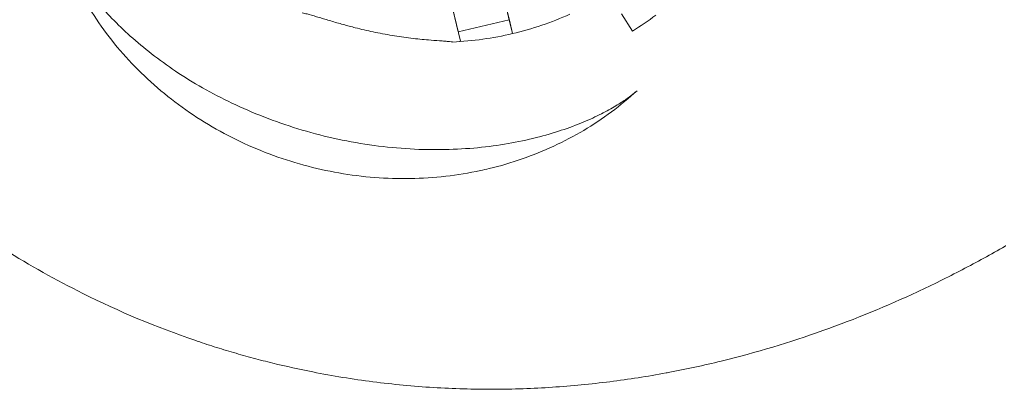
# Model space of a CAD drawing. Units: millimetres. Extents: x -10 to 18990, y -2046 to 27342.
# Drawn here: x 3350 to 3576, y 8163 to 8248 of the extents above; entities that cross this region are included whole.
import ezdxf

# ---------------------------------------------------------------- set-up
doc = ezdxf.new("R2010")
doc.units = ezdxf.units.MM
doc.header["$MEASUREMENT"] = 0

msp = doc.modelspace()

# ---------------------------------------------------------------- linework, layer by layer
at = {"color": 0, "linetype": 'Continuous', "lineweight": 0}
for p, q in [((3451.1, 8242.85), (3447.64, 8257.44)), ((3450.58, 8245.04), (3448.16, 8255.25)), ((3462.28, 8247.72), (3461.48, 8251.08)), ((3462.27, 8247.72), (3461.48, 8251.08)), ((3462.26, 8247.81), (3450.58, 8245.04)), ((3462.27, 8247.72), (3463.01, 8244.63)), ((3463.01, 8244.63), (3462.27, 8247.72)), ((3462.28, 8247.72), (3463.01, 8244.62)), ((3463.01, 8244.62), (3462.28, 8247.72)), ((3490.45, 8245.18), (3487.99, 8249.14)), ((3487.99, 8249.14), (3490.45, 8245.18)), ((3451.1, 8242.85), (3450.83, 8242.78))]:
    msp.add_line(p, q, dxfattribs=at)
for centre, radius, start, end in [((3445.82, 8317.15), 74.54, 283.3353, 294.0102), ((3445.64, 8317.15), 84.78, 301.9108, 306.3028), ((3445.82, 8317.15), 74.54, 272.6605, 283.3353)]:
    msp.add_arc(centre, radius, start, end, dxfattribs=at)
for centre, major_axis, ratio, start_param, end_param in [((3462.78, 8118.78), (-8.65, 99.62), 0.14989, 6.283119, 6.283229), ((3443.09, 8271.91), (12.58, -58.67), 0.292565, 0.000011, 0.000021)]:
    msp.add_ellipse(centre, major_axis=major_axis, ratio=ratio, start_param=start_param, end_param=end_param, dxfattribs=at)
for points, knots in [([(3267.48, 8278.66), (3271.2, 8272.21), (3277.27, 8262.63), (3286.42, 8250.15), (3292.6, 8242.5), (3297.83, 8236.5), (3303.26, 8230.57), (3310.43, 8223.31), (3316.58, 8217.72), (3319.75, 8214.99), (3319.88, 8214.87), (3320.02, 8214.76), (3320.15, 8214.65), (3321.79, 8213.25), (3325.11, 8210.49), (3330.24, 8206.46), (3335.54, 8202.55), (3340.11, 8199.39), (3343.84, 8196.93), (3351.43, 8192.1), (3366.38, 8183.69), (3382.88, 8176.76), (3394.68, 8172.88), (3399.13, 8171.52), (3403.61, 8170.26), (3409.63, 8168.72), (3418.74, 8166.7), (3431.03, 8164.7), (3444.9, 8163.39), (3458.66, 8162.99), (3469.93, 8163.39), (3478.78, 8164.11), (3487.5, 8165.08), (3493.93, 8166.08), (3498.16, 8166.87), (3498.33, 8166.9), (3498.5, 8166.93), (3498.66, 8166.96), (3502.76, 8167.73), (3514.91, 8170.37), (3534.31, 8176.24), (3552.41, 8183.72), (3564.36, 8189.62), (3570.97, 8193.16), (3574.21, 8194.98), (3575.81, 8195.91), (3575.87, 8195.95), (3575.94, 8195.98), (3576, 8196.02)], [-20.012919, -20.012919, -20.012919, -20.012919, -18.60504, -17.9011, -17.19716, -16.84519, -16.49322, -15.78928, -15.08534, -15.08534, -15.08534, -15.055679, -15.055679, -15.055679, -14.694491, -14.333303, -13.972115, -13.610927, -13.430333, -13.249739, -12.166176, -10.721424, -10.480632, -10.239841, -9.999049, -9.758257, -9.276673, -8.554297, -7.831922, -7.109546, -6.38717, -6.025982, -5.664794, -4.942419, -4.942419, -4.942419, -4.913868, -4.913868, -4.913868, -4.21385, -2.813814, -1.413778, -0.71376, -0.363751, -0.013742, -0.013742, -0.013742, 0, 0, 0, 0]), ([(3455.66, 8213.24), (3453.03, 8212.68), (3450.37, 8212.24), (3445.01, 8211.63), (3442.31, 8211.46), (3436.88, 8211.36), (3434.15, 8211.44), (3428.69, 8211.87), (3425.96, 8212.21), (3420.53, 8213.16), (3417.84, 8213.76), (3412.51, 8215.21), (3409.88, 8216.07), (3404.71, 8218.02), (3402.17, 8219.12), (3397.22, 8221.55), (3394.8, 8222.88), (3390.12, 8225.76), (3387.85, 8227.31), (3383.51, 8230.62), (3381.42, 8232.37), (3377.45, 8236.06), (3375.57, 8238), (3372.03, 8242.02), (3370.37, 8244.12), (3367.3, 8248.43), (3365.88, 8250.66), (3363.3, 8255.22), (3362.13, 8257.55), (3360.06, 8262.32), (3359.15, 8264.76), (3358.38, 8267.23)], [0, 0, 0, 0, 8.094, 8.094, 16.220543, 16.220543, 24.412519, 24.412519, 32.654871, 32.654871, 40.928497, 40.928497, 49.215366, 49.215366, 57.505437, 57.505437, 65.777644, 65.777644, 74.014723, 74.014723, 82.200765, 82.200765, 90.316715, 90.316715, 98.34687, 98.34687, 106.283652, 106.283652, 114.130032, 114.130032, 121.948932, 121.948932, 121.948932, 121.948932]), ([(3358.38, 8267.23), (3358.46, 8266.97), (3358.59, 8266.59), (3358.98, 8265.6), (3359.23, 8264.99), (3359.89, 8263.6), (3360.29, 8262.79), (3361.26, 8261.03), (3361.84, 8260.06), (3363.17, 8257.98), (3363.94, 8256.85), (3365.67, 8254.5), (3366.64, 8253.27), (3368.8, 8250.72), (3369.99, 8249.4), (3372.58, 8246.74), (3373.98, 8245.38), (3377.01, 8242.67), (3378.63, 8241.31), (3382.1, 8238.62), (3383.94, 8237.29), (3387.83, 8234.68), (3389.89, 8233.41), (3394.18, 8230.96), (3396.44, 8229.79), (3401.13, 8227.55), (3403.57, 8226.5), (3408.6, 8224.54), (3411.19, 8223.64), (3416.5, 8222.01), (3419.21, 8221.29), (3424.69, 8220.06), (3427.47, 8219.55), (3433.01, 8218.74), (3435.78, 8218.45), (3441.24, 8218.08), (3443.94, 8218.01), (3449.14, 8218.06), (3451.65, 8218.19), (3454.12, 8218.4)], [0, 0, 0, 0, 5.331261, 5.331261, 10.589425, 10.589425, 16.000702, 16.000702, 21.559257, 21.559257, 27.393021, 27.393021, 33.469287, 33.469287, 39.831773, 39.831773, 46.424866, 46.424866, 53.299357, 53.299357, 60.460435, 60.460435, 67.898347, 67.898347, 75.626436, 75.626436, 83.632109, 83.632109, 91.872347, 91.872347, 100.278172, 100.278172, 108.740022, 108.740022, 117.136174, 117.136174, 125.349716, 125.349716, 133.132005, 133.132005, 133.132005, 133.132005]), ([(3449.28, 8242.7), (3449.26, 8242.7), (3449.24, 8242.7), (3449.05, 8242.74), (3448.81, 8242.77), (3448.25, 8242.83), (3447.88, 8242.86), (3447.11, 8242.91), (3446.7, 8242.94), (3445.44, 8243.03), (3444.58, 8243.09), (3442.49, 8243.27), (3441.13, 8243.4), (3438.32, 8243.74), (3436.88, 8243.95), (3433.98, 8244.43), (3432.53, 8244.71), (3429.7, 8245.31), (3428.32, 8245.63), (3426.1, 8246.19), (3425.16, 8246.44), (3423.27, 8246.96), (3422.32, 8247.23), (3420.49, 8247.78), (3419.59, 8248.05), (3417.92, 8248.55), (3417.14, 8248.78), (3416.1, 8249.07), (3415.76, 8249.16), (3415.21, 8249.29), (3414.99, 8249.34), (3414.79, 8249.38)], [0.834091, 0.834091, 0.834091, 0.834091, 0.923404, 0.923404, 1.846807, 1.846807, 3.113418, 3.113418, 4.38003, 4.38003, 6.913252, 6.913252, 10.995476, 10.995476, 15.0777, 15.0777, 19.159924, 19.159924, 23.242148, 23.242148, 26.040521, 26.040521, 28.838895, 28.838895, 31.637268, 31.637268, 34.435642, 34.435642, 35.813659, 35.813659, 36.832291, 36.832291, 36.832291, 36.832291]), ([(3414.79, 8249.38), (3414.99, 8249.34), (3415.21, 8249.29), (3415.76, 8249.16), (3416.1, 8249.07), (3417.14, 8248.78), (3417.92, 8248.55), (3419.59, 8248.05), (3420.49, 8247.78), (3422.32, 8247.23), (3423.27, 8246.96), (3425.16, 8246.44), (3426.1, 8246.19), (3428.32, 8245.63), (3429.7, 8245.31), (3432.53, 8244.71), (3433.98, 8244.43), (3436.88, 8243.95), (3438.32, 8243.74), (3441.13, 8243.4), (3442.49, 8243.27), (3444.58, 8243.09), (3445.44, 8243.03), (3446.7, 8242.94), (3447.11, 8242.91), (3447.88, 8242.86), (3448.25, 8242.83), (3448.81, 8242.77), (3449.05, 8242.74), (3449.24, 8242.7), (3449.26, 8242.7), (3449.28, 8242.7)], [3.115418, 3.115418, 3.115418, 3.115418, 4.134051, 4.134051, 5.512068, 5.512068, 8.310441, 8.310441, 11.108815, 11.108815, 13.907188, 13.907188, 16.705562, 16.705562, 20.787786, 20.787786, 24.870009, 24.870009, 28.952233, 28.952233, 33.034457, 33.034457, 35.56768, 35.56768, 36.834291, 36.834291, 38.100902, 38.100902, 39.024306, 39.024306, 39.113619, 39.113619, 39.113619, 39.113619]), ([(3454.12, 8218.4), (3456.51, 8218.61), (3458.86, 8218.9), (3463.39, 8219.64), (3465.58, 8220.09), (3469.71, 8221.09), (3471.66, 8221.64), (3475.31, 8222.82), (3477.02, 8223.44), (3480.14, 8224.71), (3481.58, 8225.36), (3484.13, 8226.62), (3485.27, 8227.24), (3487.26, 8228.41), (3488.12, 8228.96), (3489.54, 8229.94), (3490.11, 8230.36), (3490.99, 8231.07), (3491.31, 8231.35), (3491.52, 8231.54)], [0, 0, 0, 0, 7.520682, 7.520682, 14.863775, 14.863775, 21.893511, 21.893511, 28.676594, 28.676594, 35.150849, 35.150849, 41.310453, 41.310453, 47.242127, 47.242127, 52.835663, 52.835663, 58.362598, 58.362598, 58.362598, 58.362598]), ([(3491.52, 8231.54), (3489.65, 8229.82), (3487.69, 8228.2), (3483.61, 8225.17), (3481.49, 8223.75), (3477.09, 8221.14), (3474.8, 8219.93), (3470.11, 8217.75), (3467.69, 8216.77), (3462.75, 8215.05), (3460.22, 8214.31), (3456.99, 8213.53), (3456.33, 8213.38), (3455.66, 8213.24)], [0, 0, 0, 0, 7.648636, 7.648636, 15.32499, 15.32499, 23.079878, 23.079878, 30.919004, 30.919004, 38.850773, 38.850773, 40.900338, 40.900338, 40.900338, 40.900338])]:
    msp.add_open_spline(points, degree=3, knots=knots, dxfattribs=at)
msp.add_open_spline([(3491.52, 8231.54), (3491.52, 8231.54), (3491.52, 8231.54), (3491.52, 8231.54)], degree=3, dxfattribs=at)

doc.saveas('drawing.dxf')
